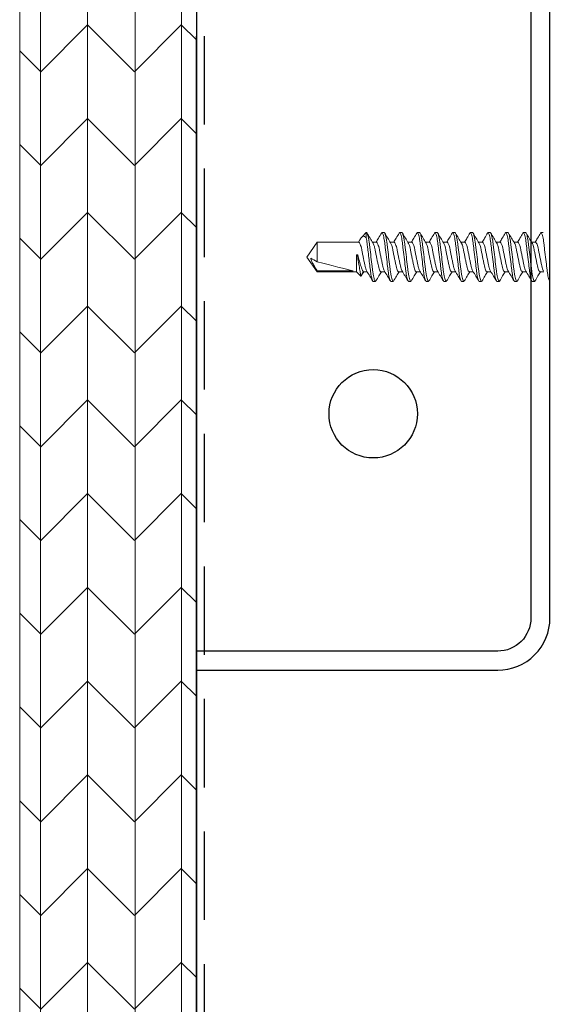
# Model space of a CAD drawing. Units: inches. Extents: x 2 to 27.5, y 2 to 35.
# Drawn here: x 9.7 to 11.2, y 14.9 to 17.7 of the extents above; entities that cross this region are included whole.
import ezdxf

# ---------------------------------------------------------------- set-up
doc = ezdxf.new("R2010")
doc.units = ezdxf.units.IN
doc.header["$MEASUREMENT"] = 0
doc.linetypes.add('DASHED', pattern=[0.375, 0.25, -0.125])
for name, color, linetype, lineweight in [('A-ACRY CHANNEL', 130, 'Continuous', 30), ('A-DIMM', 150, 'Continuous', 9), ('A-FRAMING', 220, 'Continuous', 9), ('A-HATCH', 252, 'Continuous', 9), ('A-SCREW', 251, 'Continuous', 0), ('A-SHEETING', 7, 'Continuous', 15), ('A-WALL', 7, 'Continuous', 25), ('A-WEATHER BARRIER', 220, 'DASHED', 25)]:
    doc.layers.add(name, color=color, linetype=linetype, lineweight=lineweight)

# ---------------------------------------------------------------- blocks, each defined once
blk = doc.blocks.new('A$C3584')
at = {"layer": 'A-SCREW', "color": 252, "lineweight": 0}
for p, q in [((0.6063, 0.2), (0.6047, 0.1983)), ((0.6063, 0.2), (0.6125, 0.2)), ((0.6563, 0.2), (0.6548, 0.1983)), ((0.6563, 0.2), (0.6625, 0.2)), ((0.7063, 0.2), (0.7047, 0.1983)), ((0.7063, 0.2), (0.7125, 0.2)), ((0.7563, 0.2), (0.7549, 0.1984)), ((0.7563, 0.2), (0.7625, 0.2)), ((0.8063, 0.2), (0.8048, 0.1983)), ((0.8063, 0.2), (0.8125, 0.2)), ((0.8563, 0.2), (0.8548, 0.1983)), ((0.8563, 0.2), (0.8625, 0.2)), ((0.9063, 0.2), (0.9047, 0.1983)), ((0.9063, 0.2), (0.9125, 0.2)), ((0.9563, 0.2), (0.9548, 0.1984)), ((0.9563, 0.2), (0.9625, 0.2)), ((1.0063, 0.2), (1.0049, 0.1984)), ((1.0063, 0.2), (1.0125, 0.2)), ((1.0563, 0.2), (1.0547, 0.1983)), ((1.0563, 0.2), (1.0625, 0.2)), ((0.5905, 0.1727), (0.5795, 0.1727)), ((0.6405, 0.1727), (0.6295, 0.1727)), ((0.6905, 0.1727), (0.6795, 0.1727)), ((0.7405, 0.1727), (0.7294, 0.1727)), ((0.7905, 0.1727), (0.7795, 0.1727)), ((0.8405, 0.1727), (0.8295, 0.1727)), ((0.8905, 0.1727), (0.8795, 0.1727)), ((0.9405, 0.1727), (0.9295, 0.1727)), ((0.9905, 0.1727), (0.9795, 0.1727)), ((1.0405, 0.1727), (1.0295, 0.1727)), ((1.0905, 0.1727), (1.0794, 0.1727)), ((1.0955, 0.1827), (1.0894, 0.1727)), ((1.0974, 0.1847), (1.0905, 0.1727)), ((1.1094, 0.1727), (1.0974, 0.1847)), ((1.2208, 0.1727), (1.1094, 0.1727)), ((1.1094, 0.1245), (1.1094, 0.1727)), ((1.1188, 0.1699), (1.2208, 0.1699)), ((1.25, 0.131), (1.2208, 0.1727)), ((1.2208, 0.1699), (1.2208, 0.1727)), ((1.2208, 0.0893), (1.2208, 0.1442)), ((1.1063, 0.1245), (1.1063, 0.1313)), ((1.1094, 0.1245), (1.1063, 0.1245)), ((1.2208, 0.0893), (1.25, 0.131)), ((0.6033, 0.0893), (0.6143, 0.0893)), ((0.6533, 0.0893), (0.6643, 0.0893)), ((0.7033, 0.0893), (0.7143, 0.0893)), ((0.7533, 0.0893), (0.7643, 0.0893)), ((0.8033, 0.0893), (0.8143, 0.0893)), ((0.8533, 0.0893), (0.8643, 0.0893)), ((0.9033, 0.0893), (0.9143, 0.0893)), ((0.9533, 0.0893), (0.9643, 0.0893)), ((1.0033, 0.0893), (1.0143, 0.0893)), ((1.0533, 0.0893), (1.0643, 0.0893)), ((1.1004, 0.0826), (1.1045, 0.0893)), ((1.1033, 0.0893), (1.2208, 0.0893)), ((0.5875, 0.062), (0.5813, 0.062)), ((0.589, 0.0637), (0.5875, 0.062)), ((0.6375, 0.062), (0.6313, 0.062)), ((0.639, 0.0637), (0.6375, 0.062)), ((0.6875, 0.062), (0.6813, 0.062)), ((0.689, 0.0637), (0.6875, 0.062)), ((0.7375, 0.062), (0.7313, 0.062)), ((0.7389, 0.0636), (0.7375, 0.062)), ((0.7875, 0.062), (0.7813, 0.062)), ((0.7889, 0.0636), (0.7875, 0.062)), ((0.8375, 0.062), (0.8313, 0.062)), ((0.8389, 0.0636), (0.8375, 0.062)), ((0.8875, 0.062), (0.8813, 0.062)), ((0.889, 0.0637), (0.8875, 0.062)), ((0.9375, 0.062), (0.9313, 0.062)), ((0.939, 0.0637), (0.9375, 0.062)), ((0.9875, 0.062), (0.9813, 0.062)), ((0.989, 0.0637), (0.9875, 0.062)), ((1.0375, 0.062), (1.0313, 0.062)), ((1.039, 0.0637), (1.0375, 0.062)), ((1.0821, 0.062), (1.0813, 0.062)), ((1.0821, 0.077), (1.0821, 0.062)), ((1.0821, 0.062), (1.0949, 0.0748))]:
    blk.add_line(p, q, dxfattribs=at)
blk.add_ellipse((1.2407, 0.131), major_axis=(0.143, -0.0411), ratio=0.048755, start_param=1.724549, end_param=2.605956, dxfattribs=at)
for points, knots in [([(0.5875, 0.062), (0.5866, 0.062), (0.5855, 0.0637), (0.5833, 0.0707), (0.5822, 0.076), (0.5806, 0.0857), (0.5801, 0.0892), (0.5792, 0.0965), (0.5787, 0.1002), (0.5772, 0.1125), (0.5761, 0.1218), (0.5739, 0.1402), (0.5728, 0.1495), (0.5713, 0.1618), (0.5708, 0.1655), (0.5699, 0.1728), (0.5694, 0.1763), (0.5678, 0.186), (0.5667, 0.1913), (0.5645, 0.1983), (0.5634, 0.2), (0.5625, 0.2)], [0, 0, 0, 0, 0.125, 0.125, 0.25, 0.25, 0.3125, 0.3125, 0.375, 0.375, 0.5, 0.5, 0.625, 0.625, 0.6875, 0.6875, 0.75, 0.75, 0.875, 0.875, 1, 1, 1, 1]), ([(0.6048, 0.1987), (0.602, 0.1939), (0.5969, 0.1853), (0.5917, 0.1766), (0.5893, 0.1727)], [0, 0, 0, 0, 0.5457301, 1, 1, 1, 1]), ([(0.6313, 0.062), (0.6303, 0.062), (0.6293, 0.0637), (0.6271, 0.0707), (0.6259, 0.076), (0.6244, 0.0857), (0.6239, 0.0892), (0.6229, 0.0965), (0.6225, 0.1002), (0.621, 0.1125), (0.6199, 0.1218), (0.6176, 0.1402), (0.6165, 0.1495), (0.615, 0.1618), (0.6146, 0.1655), (0.6136, 0.1728), (0.6131, 0.1763), (0.6116, 0.186), (0.6104, 0.1913), (0.6082, 0.1983), (0.6072, 0.2), (0.6063, 0.2)], [0, 0, 0, 0, 0.125, 0.125, 0.25, 0.25, 0.3125, 0.3125, 0.375, 0.375, 0.5, 0.5, 0.625, 0.625, 0.6875, 0.6875, 0.75, 0.75, 0.875, 0.875, 1, 1, 1, 1]), ([(0.6375, 0.062), (0.6366, 0.062), (0.6355, 0.0637), (0.6333, 0.0707), (0.6322, 0.076), (0.6306, 0.0857), (0.6301, 0.0892), (0.6292, 0.0965), (0.6287, 0.1002), (0.6272, 0.1125), (0.6261, 0.1218), (0.6239, 0.1402), (0.6228, 0.1495), (0.6213, 0.1618), (0.6208, 0.1655), (0.6199, 0.1728), (0.6194, 0.1763), (0.6178, 0.186), (0.6167, 0.1913), (0.6145, 0.1983), (0.6134, 0.2), (0.6125, 0.2)], [0, 0, 0, 0, 0.125, 0.125, 0.25, 0.25, 0.3125, 0.3125, 0.375, 0.375, 0.5, 0.5, 0.625, 0.625, 0.6875, 0.6875, 0.75, 0.75, 0.875, 0.875, 1, 1, 1, 1]), ([(0.6307, 0.1707), (0.6279, 0.1753), (0.6222, 0.1847), (0.6167, 0.194), (0.6139, 0.1988)], [0, 0, 0, 0, 0.497587, 1, 1, 1, 1]), ([(0.6548, 0.1988), (0.652, 0.194), (0.6469, 0.1853), (0.6417, 0.1767), (0.6393, 0.1727)], [0, 0, 0, 0, 0.541431, 1, 1, 1, 1]), ([(0.6813, 0.062), (0.6803, 0.062), (0.6793, 0.0637), (0.6771, 0.0707), (0.6759, 0.076), (0.6744, 0.0857), (0.6739, 0.0892), (0.6729, 0.0965), (0.6725, 0.1002), (0.671, 0.1125), (0.6699, 0.1218), (0.6676, 0.1402), (0.6665, 0.1495), (0.665, 0.1618), (0.6646, 0.1655), (0.6636, 0.1728), (0.6631, 0.1763), (0.6616, 0.186), (0.6604, 0.1913), (0.6582, 0.1983), (0.6572, 0.2), (0.6563, 0.2)], [0, 0, 0, 0, 0.125, 0.125, 0.25, 0.25, 0.3125, 0.3125, 0.375, 0.375, 0.5, 0.5, 0.625, 0.625, 0.6875, 0.6875, 0.75, 0.75, 0.875, 0.875, 1, 1, 1, 1]), ([(0.6875, 0.062), (0.6866, 0.062), (0.6855, 0.0637), (0.6833, 0.0707), (0.6822, 0.076), (0.6806, 0.0857), (0.6801, 0.0892), (0.6792, 0.0965), (0.6787, 0.1002), (0.6772, 0.1125), (0.6761, 0.1218), (0.6739, 0.1402), (0.6728, 0.1495), (0.6713, 0.1618), (0.6708, 0.1655), (0.6699, 0.1728), (0.6694, 0.1763), (0.6678, 0.186), (0.6667, 0.1913), (0.6645, 0.1983), (0.6634, 0.2), (0.6625, 0.2)], [0, 0, 0, 0, 0.125, 0.125, 0.25, 0.25, 0.3125, 0.3125, 0.375, 0.375, 0.5, 0.5, 0.625, 0.625, 0.6875, 0.6875, 0.75, 0.75, 0.875, 0.875, 1, 1, 1, 1]), ([(0.6808, 0.1705), (0.678, 0.1752), (0.6723, 0.1845), (0.6668, 0.194), (0.664, 0.1987)], [0, 0, 0, 0, 0.497148, 1, 1, 1, 1]), ([(0.7048, 0.1987), (0.702, 0.194), (0.6969, 0.1853), (0.6917, 0.1766), (0.6893, 0.1727)], [0, 0, 0, 0, 0.545349, 1, 1, 1, 1]), ([(0.7313, 0.062), (0.7303, 0.062), (0.7293, 0.0637), (0.7271, 0.0707), (0.7259, 0.076), (0.7244, 0.0857), (0.7239, 0.0892), (0.7229, 0.0965), (0.7225, 0.1002), (0.721, 0.1125), (0.7199, 0.1218), (0.7176, 0.1402), (0.7165, 0.1495), (0.715, 0.1618), (0.7146, 0.1655), (0.7136, 0.1728), (0.7131, 0.1763), (0.7116, 0.186), (0.7104, 0.1913), (0.7082, 0.1983), (0.7072, 0.2), (0.7063, 0.2)], [0, 0, 0, 0, 0.125, 0.125, 0.25, 0.25, 0.3125, 0.3125, 0.375, 0.375, 0.5, 0.5, 0.625, 0.625, 0.6875, 0.6875, 0.75, 0.75, 0.875, 0.875, 1, 1, 1, 1]), ([(0.7375, 0.062), (0.7366, 0.062), (0.7355, 0.0637), (0.7333, 0.0707), (0.7322, 0.076), (0.7306, 0.0857), (0.7301, 0.0892), (0.7292, 0.0965), (0.7287, 0.1002), (0.7272, 0.1125), (0.7261, 0.1218), (0.7239, 0.1402), (0.7228, 0.1495), (0.7213, 0.1618), (0.7208, 0.1655), (0.7199, 0.1728), (0.7194, 0.1763), (0.7178, 0.186), (0.7167, 0.1913), (0.7145, 0.1983), (0.7134, 0.2), (0.7125, 0.2)], [0, 0, 0, 0, 0.125, 0.125, 0.25, 0.25, 0.3125, 0.3125, 0.375, 0.375, 0.5, 0.5, 0.625, 0.625, 0.6875, 0.6875, 0.75, 0.75, 0.875, 0.875, 1, 1, 1, 1]), ([(0.7306, 0.1709), (0.7278, 0.1755), (0.7222, 0.1847), (0.7167, 0.194), (0.714, 0.1987)], [0, 0, 0, 0, 0.498226, 1, 1, 1, 1]), ([(0.7549, 0.1989), (0.7521, 0.1942), (0.747, 0.1855), (0.7417, 0.1767), (0.7393, 0.1727)], [0, 0, 0, 0, 0.541024, 1, 1, 1, 1]), ([(0.7813, 0.062), (0.7803, 0.062), (0.7793, 0.0637), (0.7771, 0.0707), (0.7759, 0.076), (0.7744, 0.0857), (0.7739, 0.0892), (0.7729, 0.0965), (0.7725, 0.1002), (0.771, 0.1125), (0.7699, 0.1218), (0.7676, 0.1402), (0.7665, 0.1495), (0.765, 0.1618), (0.7646, 0.1655), (0.7636, 0.1728), (0.7631, 0.1763), (0.7616, 0.186), (0.7604, 0.1913), (0.7582, 0.1983), (0.7572, 0.2), (0.7563, 0.2)], [0, 0, 0, 0, 0.125, 0.125, 0.25, 0.25, 0.3125, 0.3125, 0.375, 0.375, 0.5, 0.5, 0.625, 0.625, 0.6875, 0.6875, 0.75, 0.75, 0.875, 0.875, 1, 1, 1, 1]), ([(0.7875, 0.062), (0.7866, 0.062), (0.7855, 0.0637), (0.7833, 0.0707), (0.7822, 0.076), (0.7806, 0.0857), (0.7801, 0.0892), (0.7792, 0.0965), (0.7787, 0.1002), (0.7772, 0.1125), (0.7761, 0.1218), (0.7739, 0.1402), (0.7728, 0.1495), (0.7713, 0.1618), (0.7708, 0.1655), (0.7699, 0.1728), (0.7694, 0.1763), (0.7678, 0.186), (0.7667, 0.1913), (0.7645, 0.1983), (0.7634, 0.2), (0.7625, 0.2)], [0, 0, 0, 0, 0.125, 0.125, 0.25, 0.25, 0.3125, 0.3125, 0.375, 0.375, 0.5, 0.5, 0.625, 0.625, 0.6875, 0.6875, 0.75, 0.75, 0.875, 0.875, 1, 1, 1, 1]), ([(0.7806, 0.1708), (0.7778, 0.1755), (0.7721, 0.1848), (0.7666, 0.1942), (0.7638, 0.1989)], [0, 0, 0, 0, 0.497485, 1, 1, 1, 1]), ([(0.8048, 0.1987), (0.802, 0.194), (0.7969, 0.1853), (0.7917, 0.1767), (0.7893, 0.1727)], [0, 0, 0, 0, 0.537522, 1, 1, 1, 1]), ([(0.8313, 0.062), (0.8303, 0.062), (0.8293, 0.0637), (0.8271, 0.0707), (0.8259, 0.076), (0.8244, 0.0857), (0.8239, 0.0892), (0.8229, 0.0965), (0.8225, 0.1002), (0.821, 0.1125), (0.8199, 0.1218), (0.8176, 0.1402), (0.8165, 0.1495), (0.815, 0.1618), (0.8146, 0.1655), (0.8136, 0.1728), (0.8131, 0.1763), (0.8116, 0.186), (0.8104, 0.1913), (0.8082, 0.1983), (0.8072, 0.2), (0.8063, 0.2)], [0, 0, 0, 0, 0.125, 0.125, 0.25, 0.25, 0.3125, 0.3125, 0.375, 0.375, 0.5, 0.5, 0.625, 0.625, 0.6875, 0.6875, 0.75, 0.75, 0.875, 0.875, 1, 1, 1, 1]), ([(0.8375, 0.062), (0.8366, 0.062), (0.8355, 0.0637), (0.8333, 0.0707), (0.8322, 0.076), (0.8306, 0.0857), (0.8301, 0.0892), (0.8292, 0.0965), (0.8287, 0.1002), (0.8272, 0.1125), (0.8261, 0.1218), (0.8239, 0.1402), (0.8228, 0.1495), (0.8213, 0.1618), (0.8208, 0.1655), (0.8199, 0.1728), (0.8194, 0.1763), (0.8178, 0.186), (0.8167, 0.1913), (0.8145, 0.1983), (0.8134, 0.2), (0.8125, 0.2)], [0, 0, 0, 0, 0.125, 0.125, 0.25, 0.25, 0.3125, 0.3125, 0.375, 0.375, 0.5, 0.5, 0.625, 0.625, 0.6875, 0.6875, 0.75, 0.75, 0.875, 0.875, 1, 1, 1, 1]), ([(0.8307, 0.1706), (0.8279, 0.1753), (0.8222, 0.1847), (0.8166, 0.1942), (0.8138, 0.1989)], [0, 0, 0, 0, 0.49682, 1, 1, 1, 1]), ([(0.8548, 0.1987), (0.852, 0.194), (0.8469, 0.1853), (0.8417, 0.1767), (0.8393, 0.1727)], [0, 0, 0, 0, 0.545036, 1, 1, 1, 1]), ([(0.8813, 0.062), (0.8803, 0.062), (0.8793, 0.0637), (0.8771, 0.0707), (0.8759, 0.076), (0.8744, 0.0857), (0.8739, 0.0892), (0.8729, 0.0965), (0.8725, 0.1002), (0.871, 0.1125), (0.8699, 0.1218), (0.8676, 0.1402), (0.8665, 0.1495), (0.865, 0.1618), (0.8646, 0.1655), (0.8636, 0.1728), (0.8631, 0.1763), (0.8616, 0.186), (0.8604, 0.1913), (0.8582, 0.1983), (0.8572, 0.2), (0.8563, 0.2)], [0, 0, 0, 0, 0.125, 0.125, 0.25, 0.25, 0.3125, 0.3125, 0.375, 0.375, 0.5, 0.5, 0.625, 0.625, 0.6875, 0.6875, 0.75, 0.75, 0.875, 0.875, 1, 1, 1, 1]), ([(0.8875, 0.062), (0.8866, 0.062), (0.8855, 0.0637), (0.8833, 0.0707), (0.8822, 0.076), (0.8806, 0.0857), (0.8801, 0.0892), (0.8792, 0.0965), (0.8787, 0.1002), (0.8772, 0.1125), (0.8761, 0.1218), (0.8739, 0.1402), (0.8728, 0.1495), (0.8713, 0.1618), (0.8708, 0.1655), (0.8699, 0.1728), (0.8694, 0.1763), (0.8678, 0.186), (0.8667, 0.1913), (0.8645, 0.1983), (0.8634, 0.2), (0.8625, 0.2)], [0, 0, 0, 0, 0.125, 0.125, 0.25, 0.25, 0.3125, 0.3125, 0.375, 0.375, 0.5, 0.5, 0.625, 0.625, 0.6875, 0.6875, 0.75, 0.75, 0.875, 0.875, 1, 1, 1, 1]), ([(0.8808, 0.1705), (0.878, 0.1752), (0.8723, 0.1845), (0.8668, 0.1939), (0.864, 0.1987)], [0, 0, 0, 0, 0.4973204, 1, 1, 1, 1]), ([(0.9048, 0.1987), (0.902, 0.194), (0.8969, 0.1853), (0.8917, 0.1767), (0.8893, 0.1727)], [0, 0, 0, 0, 0.542989, 1, 1, 1, 1]), ([(0.9313, 0.062), (0.9303, 0.062), (0.9293, 0.0637), (0.9271, 0.0707), (0.9259, 0.076), (0.9244, 0.0857), (0.9239, 0.0892), (0.9229, 0.0965), (0.9225, 0.1002), (0.921, 0.1125), (0.9199, 0.1218), (0.9176, 0.1402), (0.9165, 0.1495), (0.915, 0.1618), (0.9146, 0.1655), (0.9136, 0.1728), (0.9131, 0.1763), (0.9116, 0.186), (0.9104, 0.1913), (0.9082, 0.1983), (0.9072, 0.2), (0.9063, 0.2)], [0, 0, 0, 0, 0.125, 0.125, 0.25, 0.25, 0.3125, 0.3125, 0.375, 0.375, 0.5, 0.5, 0.625, 0.625, 0.6875, 0.6875, 0.75, 0.75, 0.875, 0.875, 1, 1, 1, 1]), ([(0.9375, 0.062), (0.9366, 0.062), (0.9355, 0.0637), (0.9333, 0.0707), (0.9322, 0.076), (0.9306, 0.0857), (0.9301, 0.0892), (0.9292, 0.0965), (0.9287, 0.1002), (0.9272, 0.1125), (0.9261, 0.1218), (0.9239, 0.1402), (0.9228, 0.1495), (0.9213, 0.1618), (0.9208, 0.1655), (0.9199, 0.1728), (0.9194, 0.1763), (0.9178, 0.186), (0.9167, 0.1913), (0.9145, 0.1983), (0.9134, 0.2), (0.9125, 0.2)], [0, 0, 0, 0, 0.125, 0.125, 0.25, 0.25, 0.3125, 0.3125, 0.375, 0.375, 0.5, 0.5, 0.625, 0.625, 0.6875, 0.6875, 0.75, 0.75, 0.875, 0.875, 1, 1, 1, 1]), ([(0.9307, 0.1707), (0.9279, 0.1753), (0.9223, 0.1846), (0.9167, 0.194), (0.914, 0.1987)], [0, 0, 0, 0, 0.4976099, 1, 1, 1, 1]), ([(0.9549, 0.1989), (0.9521, 0.1941), (0.9469, 0.1854), (0.9417, 0.1767), (0.9393, 0.1727)], [0, 0, 0, 0, 0.54539, 1, 1, 1, 1]), ([(0.9813, 0.062), (0.9803, 0.062), (0.9793, 0.0637), (0.9771, 0.0707), (0.9759, 0.076), (0.9744, 0.0857), (0.9739, 0.0892), (0.9729, 0.0965), (0.9725, 0.1002), (0.971, 0.1125), (0.9699, 0.1218), (0.9676, 0.1402), (0.9665, 0.1495), (0.965, 0.1618), (0.9646, 0.1655), (0.9636, 0.1728), (0.9631, 0.1763), (0.9616, 0.186), (0.9604, 0.1913), (0.9582, 0.1983), (0.9572, 0.2), (0.9563, 0.2)], [0, 0, 0, 0, 0.125, 0.125, 0.25, 0.25, 0.3125, 0.3125, 0.375, 0.375, 0.5, 0.5, 0.625, 0.625, 0.6875, 0.6875, 0.75, 0.75, 0.875, 0.875, 1, 1, 1, 1]), ([(0.9875, 0.062), (0.9866, 0.062), (0.9855, 0.0637), (0.9833, 0.0707), (0.9822, 0.076), (0.9806, 0.0857), (0.9801, 0.0892), (0.9792, 0.0965), (0.9787, 0.1002), (0.9772, 0.1125), (0.9761, 0.1218), (0.9739, 0.1402), (0.9728, 0.1495), (0.9713, 0.1618), (0.9708, 0.1655), (0.9699, 0.1728), (0.9694, 0.1763), (0.9678, 0.186), (0.9667, 0.1913), (0.9645, 0.1983), (0.9634, 0.2), (0.9625, 0.2)], [0, 0, 0, 0, 0.125, 0.125, 0.25, 0.25, 0.3125, 0.3125, 0.375, 0.375, 0.5, 0.5, 0.625, 0.625, 0.6875, 0.6875, 0.75, 0.75, 0.875, 0.875, 1, 1, 1, 1]), ([(0.9808, 0.1705), (0.978, 0.1752), (0.9723, 0.1846), (0.9667, 0.194), (0.964, 0.1987)], [0, 0, 0, 0, 0.4971517, 1, 1, 1, 1]), ([(1.0049, 0.1989), (1.0021, 0.1942), (0.997, 0.1854), (0.9917, 0.1767), (0.9893, 0.1727)], [0, 0, 0, 0, 0.538543, 1, 1, 1, 1]), ([(1.0313, 0.062), (1.0303, 0.062), (1.0293, 0.0637), (1.0271, 0.0707), (1.0259, 0.076), (1.0244, 0.0857), (1.0239, 0.0892), (1.0229, 0.0965), (1.0225, 0.1002), (1.021, 0.1125), (1.0199, 0.1218), (1.0176, 0.1402), (1.0165, 0.1495), (1.015, 0.1618), (1.0146, 0.1655), (1.0136, 0.1728), (1.0131, 0.1763), (1.0116, 0.186), (1.0104, 0.1913), (1.0082, 0.1983), (1.0072, 0.2), (1.0063, 0.2)], [0, 0, 0, 0, 0.125, 0.125, 0.25, 0.25, 0.3125, 0.3125, 0.375, 0.375, 0.5, 0.5, 0.625, 0.625, 0.6875, 0.6875, 0.75, 0.75, 0.875, 0.875, 1, 1, 1, 1]), ([(1.0375, 0.062), (1.0366, 0.062), (1.0355, 0.0637), (1.0333, 0.0707), (1.0322, 0.076), (1.0306, 0.0857), (1.0301, 0.0892), (1.0292, 0.0965), (1.0287, 0.1002), (1.0272, 0.1125), (1.0261, 0.1218), (1.0239, 0.1402), (1.0228, 0.1495), (1.0213, 0.1618), (1.0208, 0.1655), (1.0199, 0.1728), (1.0194, 0.1763), (1.0178, 0.186), (1.0167, 0.1913), (1.0145, 0.1983), (1.0134, 0.2), (1.0125, 0.2)], [0, 0, 0, 0, 0.125, 0.125, 0.25, 0.25, 0.3125, 0.3125, 0.375, 0.375, 0.5, 0.5, 0.625, 0.625, 0.6875, 0.6875, 0.75, 0.75, 0.875, 0.875, 1, 1, 1, 1]), ([(1.0306, 0.1708), (1.0278, 0.1754), (1.0222, 0.1847), (1.0167, 0.194), (1.014, 0.1987)], [0, 0, 0, 0, 0.498181, 1, 1, 1, 1]), ([(1.0548, 0.1987), (1.052, 0.1939), (1.0469, 0.1853), (1.0417, 0.1766), (1.0393, 0.1727)], [0, 0, 0, 0, 0.545382, 1, 1, 1, 1]), ([(1.0813, 0.062), (1.0803, 0.062), (1.0793, 0.0637), (1.0771, 0.0707), (1.0759, 0.076), (1.0744, 0.0857), (1.0739, 0.0892), (1.0729, 0.0965), (1.0725, 0.1002), (1.071, 0.1125), (1.0699, 0.1218), (1.0676, 0.1402), (1.0665, 0.1495), (1.065, 0.1618), (1.0646, 0.1655), (1.0636, 0.1728), (1.0631, 0.1763), (1.0616, 0.186), (1.0604, 0.1913), (1.0582, 0.1983), (1.0572, 0.2), (1.0563, 0.2)], [0, 0, 0, 0, 0.125, 0.125, 0.25, 0.25, 0.3125, 0.3125, 0.375, 0.375, 0.5, 0.5, 0.625, 0.625, 0.6875, 0.6875, 0.75, 0.75, 0.875, 0.875, 1, 1, 1, 1]), ([(1.0821, 0.077), (1.0812, 0.0815), (1.0804, 0.0869), (1.0793, 0.0955), (1.0789, 0.0984), (1.0782, 0.1047), (1.0778, 0.108), (1.0765, 0.1182), (1.0757, 0.1256), (1.0739, 0.1401), (1.073, 0.1473), (1.0714, 0.1606), (1.0707, 0.1666), (1.0692, 0.1778), (1.0683, 0.1829), (1.0666, 0.1914), (1.0657, 0.1947), (1.064, 0.199), (1.0632, 0.2), (1.0625, 0.2)], [0, 0, 0, 0, 0.125, 0.125, 0.1875, 0.1875, 0.25, 0.25, 0.375, 0.375, 0.5, 0.5, 0.625, 0.625, 0.75, 0.75, 0.875, 0.875, 1, 1, 1, 1]), ([(1.0806, 0.1709), (1.0778, 0.1755), (1.0721, 0.1848), (1.0666, 0.1942), (1.0638, 0.1989)], [0, 0, 0, 0, 0.4976258, 1, 1, 1, 1]), ([(0.5807, 0.1704), (0.5813, 0.1694), (0.5826, 0.1672), (0.5846, 0.1607), (0.5866, 0.1521), (0.5885, 0.142), (0.5907, 0.131), (0.593, 0.12), (0.5949, 0.1099), (0.5969, 0.1012), (0.5991, 0.0945), (0.6013, 0.0901), (0.6026, 0.0895), (0.6033, 0.0893)], [0, 0, 0, 0, 0.0728613, 0.1672985, 0.2582891, 0.3492797, 0.4437168, 0.538154, 0.6291445, 0.7201351, 0.8145723, 0.9090094, 1, 1, 1, 1]), ([(0.613, 0.0916), (0.6125, 0.0926), (0.6112, 0.0948), (0.6091, 0.1012), (0.6072, 0.1099), (0.6052, 0.12), (0.603, 0.131), (0.6008, 0.142), (0.5988, 0.1521), (0.5969, 0.1608), (0.5947, 0.1675), (0.5925, 0.1719), (0.5911, 0.1725), (0.5905, 0.1727)], [0, 0, 0, 0, 0.073001, 0.167424, 0.258401, 0.349377, 0.4438, 0.538223, 0.6292, 0.720177, 0.8146, 0.909023, 1, 1, 1, 1]), ([(0.6306, 0.1706), (0.6312, 0.1696), (0.6325, 0.1673), (0.6346, 0.1608), (0.6366, 0.1521), (0.6385, 0.142), (0.6407, 0.131), (0.643, 0.12), (0.6449, 0.1099), (0.6469, 0.1012), (0.6491, 0.0945), (0.6513, 0.0901), (0.6526, 0.0895), (0.6533, 0.0893)], [0, 0, 0, 0, 0.076665, 0.170715, 0.261332, 0.351949, 0.445999, 0.540049, 0.630666, 0.721283, 0.815333, 0.909383, 1, 1, 1, 1]), ([(0.6631, 0.0916), (0.6625, 0.0925), (0.6612, 0.0947), (0.6591, 0.1012), (0.6572, 0.1099), (0.6552, 0.12), (0.653, 0.131), (0.6508, 0.142), (0.6488, 0.1521), (0.6469, 0.1608), (0.6447, 0.1675), (0.6425, 0.1719), (0.6411, 0.1725), (0.6405, 0.1727)], [0, 0, 0, 0, 0.074173, 0.168477, 0.259338, 0.3502, 0.444504, 0.538807, 0.629669, 0.720531, 0.814835, 0.909138, 1, 1, 1, 1]), ([(0.6807, 0.1703), (0.6813, 0.1694), (0.6826, 0.1672), (0.6846, 0.1607), (0.6866, 0.1521), (0.6885, 0.142), (0.6907, 0.131), (0.693, 0.12), (0.6949, 0.1099), (0.6969, 0.1012), (0.6991, 0.0945), (0.7013, 0.0901), (0.7026, 0.0895), (0.7033, 0.0893)], [0, 0, 0, 0, 0.071865, 0.166403, 0.257492, 0.34858, 0.443119, 0.537657, 0.628746, 0.719834, 0.814373, 0.908912, 1, 1, 1, 1]), ([(0.713, 0.0916), (0.7125, 0.0926), (0.7112, 0.0948), (0.7091, 0.1012), (0.7072, 0.1099), (0.7052, 0.12), (0.703, 0.131), (0.7008, 0.142), (0.6988, 0.1521), (0.6969, 0.1608), (0.6947, 0.1675), (0.6925, 0.1719), (0.6911, 0.1725), (0.6905, 0.1727)], [0, 0, 0, 0, 0.073033, 0.167453, 0.258426, 0.3494, 0.44382, 0.538239, 0.629213, 0.720187, 0.814607, 0.909026, 1, 1, 1, 1]), ([(0.7305, 0.1708), (0.7312, 0.1697), (0.7325, 0.1674), (0.7346, 0.1608), (0.7366, 0.1521), (0.7385, 0.142), (0.7407, 0.131), (0.743, 0.12), (0.7449, 0.1099), (0.7469, 0.1012), (0.7491, 0.0945), (0.7513, 0.0901), (0.7526, 0.0895), (0.7533, 0.0893)], [0, 0, 0, 0, 0.080753, 0.174386, 0.264603, 0.354819, 0.448452, 0.542085, 0.632301, 0.722517, 0.816151, 0.909784, 1, 1, 1, 1]), ([(0.7632, 0.0912), (0.7626, 0.0923), (0.7612, 0.0946), (0.7591, 0.1012), (0.7572, 0.1099), (0.7552, 0.12), (0.753, 0.131), (0.7508, 0.142), (0.7488, 0.1521), (0.7469, 0.1608), (0.7447, 0.1675), (0.7425, 0.1719), (0.7411, 0.1725), (0.7405, 0.1727)], [0, 0, 0, 0, 0.080631, 0.174277, 0.264505, 0.354733, 0.448379, 0.542025, 0.632253, 0.722481, 0.816126, 0.909772, 1, 1, 1, 1]), ([(0.7805, 0.1707), (0.7812, 0.1697), (0.7825, 0.1674), (0.7846, 0.1608), (0.7866, 0.1521), (0.7885, 0.142), (0.7907, 0.131), (0.793, 0.12), (0.7949, 0.1099), (0.7969, 0.1012), (0.7991, 0.0945), (0.8013, 0.0901), (0.8026, 0.0895), (0.8033, 0.0893)], [0, 0, 0, 0, 0.080306, 0.1739848, 0.2642448, 0.3545048, 0.4481836, 0.5418624, 0.6321224, 0.7223824, 0.8160612, 0.9097401, 1, 1, 1, 1]), ([(0.813, 0.0917), (0.8124, 0.0926), (0.8112, 0.0948), (0.8091, 0.1012), (0.8072, 0.1099), (0.8052, 0.12), (0.803, 0.131), (0.8008, 0.142), (0.7988, 0.1521), (0.7969, 0.1608), (0.7947, 0.1675), (0.7925, 0.1719), (0.7911, 0.1725), (0.7905, 0.1727)], [0, 0, 0, 0, 0.071725, 0.166278, 0.25738, 0.348482, 0.443035, 0.537588, 0.62869, 0.719792, 0.814345, 0.908898, 1, 1, 1, 1]), ([(0.8307, 0.1705), (0.8313, 0.1695), (0.8326, 0.1673), (0.8346, 0.1608), (0.8366, 0.1521), (0.8385, 0.142), (0.8407, 0.131), (0.843, 0.12), (0.8449, 0.1099), (0.8469, 0.1012), (0.8491, 0.0945), (0.8513, 0.0901), (0.8526, 0.0895), (0.8533, 0.0893)], [0, 0, 0, 0, 0.074308, 0.168598, 0.259446, 0.350295, 0.444585, 0.538874, 0.629723, 0.720572, 0.814862, 0.909151, 1, 1, 1, 1]), ([(0.8631, 0.0914), (0.8625, 0.0925), (0.8612, 0.0947), (0.8591, 0.1012), (0.8572, 0.1099), (0.8552, 0.12), (0.853, 0.131), (0.8508, 0.142), (0.8488, 0.1521), (0.8469, 0.1608), (0.8447, 0.1675), (0.8425, 0.1719), (0.8411, 0.1725), (0.8405, 0.1727)], [0, 0, 0, 0, 0.076396, 0.170473, 0.261116, 0.35176, 0.445837, 0.539914, 0.630558, 0.721202, 0.815279, 0.909356, 1, 1, 1, 1]), ([(0.8807, 0.1704), (0.8813, 0.1694), (0.8826, 0.1672), (0.8846, 0.1607), (0.8866, 0.1521), (0.8885, 0.142), (0.8907, 0.131), (0.893, 0.12), (0.8949, 0.1099), (0.8969, 0.1012), (0.8991, 0.0945), (0.9013, 0.0901), (0.9026, 0.0895), (0.9033, 0.0893)], [0, 0, 0, 0, 0.0723484, 0.1668378, 0.2578788, 0.3489197, 0.4434091, 0.5378984, 0.6289394, 0.7199803, 0.8144697, 0.9089591, 1, 1, 1, 1]), ([(0.913, 0.0916), (0.9125, 0.0926), (0.9112, 0.0948), (0.9091, 0.1012), (0.9072, 0.1099), (0.9052, 0.12), (0.903, 0.131), (0.9008, 0.142), (0.8988, 0.1521), (0.8969, 0.1608), (0.8947, 0.1675), (0.8925, 0.1719), (0.8911, 0.1725), (0.8905, 0.1727)], [0, 0, 0, 0, 0.0722894, 0.1667848, 0.2578315, 0.3488782, 0.4433736, 0.537869, 0.6289158, 0.7199625, 0.8144579, 0.9089533, 1, 1, 1, 1]), ([(0.9306, 0.1706), (0.9312, 0.1695), (0.9325, 0.1673), (0.9346, 0.1608), (0.9366, 0.1521), (0.9385, 0.142), (0.9407, 0.131), (0.943, 0.12), (0.9449, 0.1099), (0.9469, 0.1012), (0.9491, 0.0945), (0.9513, 0.0901), (0.9526, 0.0895), (0.9533, 0.0893)], [0, 0, 0, 0, 0.0763618, 0.1704424, 0.2610895, 0.3517365, 0.4458171, 0.5398977, 0.6305447, 0.7211918, 0.8152724, 0.9093529, 1, 1, 1, 1]), ([(0.9631, 0.0914), (0.9625, 0.0924), (0.9612, 0.0947), (0.9591, 0.1012), (0.9572, 0.1099), (0.9552, 0.12), (0.953, 0.131), (0.9508, 0.142), (0.9488, 0.1521), (0.9469, 0.1608), (0.9447, 0.1675), (0.9425, 0.1719), (0.9411, 0.1725), (0.9405, 0.1727)], [0, 0, 0, 0, 0.076669, 0.170718, 0.261335, 0.351952, 0.446001, 0.540051, 0.630668, 0.721284, 0.815334, 0.909383, 1, 1, 1, 1]), ([(0.9807, 0.1704), (0.9813, 0.1694), (0.9826, 0.1672), (0.9846, 0.1607), (0.9866, 0.1521), (0.9885, 0.142), (0.9907, 0.131), (0.993, 0.12), (0.9949, 0.1099), (0.9969, 0.1012), (0.9991, 0.0945), (1.0013, 0.0901), (1.0026, 0.0895), (1.0033, 0.0893)], [0, 0, 0, 0, 0.072412, 0.166895, 0.25793, 0.348964, 0.443447, 0.53793, 0.628965, 0.72, 0.814482, 0.908965, 1, 1, 1, 1]), ([(1.0132, 0.0912), (1.0126, 0.0923), (1.0112, 0.0946), (1.0091, 0.1012), (1.0072, 0.1099), (1.0052, 0.12), (1.003, 0.131), (1.0008, 0.142), (0.9988, 0.1521), (0.9969, 0.1608), (0.9947, 0.1675), (0.9925, 0.1719), (0.9911, 0.1725), (0.9905, 0.1727)], [0, 0, 0, 0, 0.081206, 0.174793, 0.264965, 0.355137, 0.448724, 0.542311, 0.632482, 0.722654, 0.816241, 0.909828, 1, 1, 1, 1]), ([(1.0305, 0.1707), (1.0312, 0.1697), (1.0325, 0.1674), (1.0346, 0.1608), (1.0366, 0.1521), (1.0385, 0.142), (1.0407, 0.131), (1.043, 0.12), (1.0449, 0.1099), (1.0469, 0.1012), (1.0491, 0.0945), (1.0513, 0.0901), (1.0526, 0.0895), (1.0533, 0.0893)], [0, 0, 0, 0, 0.0800621, 0.1737658, 0.2640497, 0.3543336, 0.4480373, 0.5417409, 0.6320248, 0.7223088, 0.8160124, 0.9097161, 1, 1, 1, 1]), ([(1.063, 0.0917), (1.0625, 0.0926), (1.0612, 0.0948), (1.0591, 0.1012), (1.0572, 0.1099), (1.0552, 0.12), (1.053, 0.131), (1.0508, 0.142), (1.0488, 0.1521), (1.0469, 0.1608), (1.0447, 0.1675), (1.0425, 0.1719), (1.0411, 0.1725), (1.0405, 0.1727)], [0, 0, 0, 0, 0.0720367, 0.1665578, 0.2576294, 0.3487009, 0.443222, 0.5377431, 0.6288147, 0.7198862, 0.8144073, 0.9089285, 1, 1, 1, 1]), ([(1.0805, 0.1708), (1.0812, 0.1697), (1.0825, 0.1674), (1.0846, 0.1608), (1.0866, 0.1521), (1.0885, 0.142), (1.0907, 0.131), (1.093, 0.12), (1.0949, 0.1099), (1.0969, 0.1012), (1.0991, 0.0945), (1.1013, 0.0901), (1.1026, 0.0895), (1.1033, 0.0893)], [0, 0, 0, 0, 0.080905, 0.174523, 0.264724, 0.354925, 0.448543, 0.542161, 0.632362, 0.722563, 0.816181, 0.909799, 1, 1, 1, 1]), ([(1.1063, 0.1245), (1.1048, 0.1305), (1.1033, 0.1366), (1.1001, 0.148), (1.0984, 0.1534), (1.0952, 0.1624), (1.0936, 0.1662), (1.0913, 0.1713), (1.0905, 0.1727), (1.0905, 0.1727)], [0, 0, 0, 0, 0.25, 0.25, 0.5, 0.5, 0.75, 0.75, 1, 1, 1, 1]), ([(1.0956, 0.1827), (1.0958, 0.1831), (1.0964, 0.1851), (1.097, 0.1849), (1.0974, 0.1847)], [0, 0, 0, 0, 0.225119, 1, 1, 1, 1]), ([(1.0974, 0.1847), (1.0974, 0.1847), (1.0977, 0.1831), (1.0984, 0.1789), (1.0988, 0.1771), (1.0995, 0.173), (1.0999, 0.1707), (1.102, 0.158), (1.1042, 0.1443), (1.1063, 0.1313)], [0, 0, 0, 0, 0.25, 0.25, 0.375, 0.375, 0.5, 0.5, 1, 1, 1, 1]), ([(1.2393, 0.1342), (1.2388, 0.1376), (1.2376, 0.1407), (1.2348, 0.1469), (1.2332, 0.1499), (1.2281, 0.1586), (1.2245, 0.1643), (1.2208, 0.1699)], [0, 0, 0, 0, 0.25, 0.25, 0.5, 0.5, 1, 1, 1, 1]), ([(0.589, 0.0633), (0.5917, 0.068), (0.5969, 0.0767), (0.6021, 0.0853), (0.6045, 0.0893)], [0, 0, 0, 0, 0.542853, 1, 1, 1, 1]), ([(0.613, 0.0914), (0.6158, 0.0868), (0.6215, 0.0774), (0.627, 0.068), (0.6298, 0.0633)], [0, 0, 0, 0, 0.497169, 1, 1, 1, 1]), ([(0.6389, 0.0632), (0.6417, 0.068), (0.6468, 0.0767), (0.6521, 0.0853), (0.6545, 0.0893)], [0, 0, 0, 0, 0.543499, 1, 1, 1, 1]), ([(0.663, 0.0914), (0.6658, 0.0867), (0.6715, 0.0774), (0.677, 0.068), (0.6798, 0.0633)], [0, 0, 0, 0, 0.497468, 1, 1, 1, 1]), ([(0.689, 0.0633), (0.6918, 0.0681), (0.6969, 0.0767), (0.7021, 0.0854), (0.7045, 0.0893)], [0, 0, 0, 0, 0.545578, 1, 1, 1, 1]), ([(0.713, 0.0914), (0.7158, 0.0868), (0.7215, 0.0773), (0.7271, 0.0679), (0.7299, 0.0631)], [0, 0, 0, 0, 0.496771, 1, 1, 1, 1]), ([(0.7389, 0.0632), (0.7417, 0.0679), (0.7468, 0.0766), (0.752, 0.0853), (0.7544, 0.0893)], [0, 0, 0, 0, 0.537337, 1, 1, 1, 1]), ([(0.7632, 0.0911), (0.766, 0.0865), (0.7716, 0.0772), (0.7771, 0.0678), (0.7799, 0.0631)], [0, 0, 0, 0, 0.497613, 1, 1, 1, 1]), ([(0.7888, 0.0631), (0.7916, 0.0678), (0.7968, 0.0765), (0.802, 0.0853), (0.8045, 0.0893)], [0, 0, 0, 0, 0.540823, 1, 1, 1, 1]), ([(0.813, 0.0915), (0.8158, 0.0868), (0.8214, 0.0775), (0.827, 0.0681), (0.8298, 0.0633)], [0, 0, 0, 0, 0.497244, 1, 1, 1, 1]), ([(0.8389, 0.0632), (0.8417, 0.0679), (0.8468, 0.0766), (0.8521, 0.0853), (0.8545, 0.0893)], [0, 0, 0, 0, 0.545914, 1, 1, 1, 1]), ([(0.8631, 0.0913), (0.8659, 0.0867), (0.8715, 0.0773), (0.877, 0.0679), (0.8798, 0.0632)], [0, 0, 0, 0, 0.4975056, 1, 1, 1, 1]), ([(0.889, 0.0633), (0.8918, 0.068), (0.8969, 0.0767), (0.9021, 0.0853), (0.9045, 0.0893)], [0, 0, 0, 0, 0.5435033, 1, 1, 1, 1]), ([(0.913, 0.0915), (0.9158, 0.0868), (0.9214, 0.0775), (0.927, 0.0681), (0.9298, 0.0633)], [0, 0, 0, 0, 0.497318, 1, 1, 1, 1]), ([(0.9389, 0.0632), (0.9417, 0.0679), (0.9468, 0.0767), (0.9521, 0.0853), (0.9545, 0.0893)], [0, 0, 0, 0, 0.542332, 1, 1, 1, 1]), ([(0.9631, 0.0913), (0.9659, 0.0866), (0.9716, 0.0772), (0.9771, 0.0678), (0.9799, 0.0631)], [0, 0, 0, 0, 0.4970253, 1, 1, 1, 1]), ([(0.989, 0.0633), (0.9918, 0.0681), (0.9969, 0.0767), (1.0021, 0.0854), (1.0045, 0.0893)], [0, 0, 0, 0, 0.545758, 1, 1, 1, 1]), ([(1.0132, 0.0911), (1.016, 0.0865), (1.0216, 0.0773), (1.0271, 0.0679), (1.0298, 0.0632)], [0, 0, 0, 0, 0.498054, 1, 1, 1, 1]), ([(1.0389, 0.0632), (1.0417, 0.0679), (1.0468, 0.0766), (1.052, 0.0853), (1.0544, 0.0893)], [0, 0, 0, 0, 0.537268, 1, 1, 1, 1]), ([(1.063, 0.0915), (1.0658, 0.0868), (1.0714, 0.0774), (1.077, 0.068), (1.0798, 0.0633)], [0, 0, 0, 0, 0.497144, 1, 1, 1, 1]), ([(1.1004, 0.0826), (1.1003, 0.0825), (1.0993, 0.0806), (1.0975, 0.0779), (1.095, 0.0747), (1.0926, 0.0728), (1.0899, 0.0719), (1.0863, 0.0723), (1.0838, 0.0752), (1.0821, 0.077)], [0, 0, 0, 0, 0.0052045, 0.1395077, 0.2710151, 0.4056137, 0.5566838, 0.7108079, 1, 1, 1, 1])]:
    blk.add_open_spline(points, degree=3, knots=knots, dxfattribs=at)
for points in [[(1.2208, 0.1442), (1.227, 0.1409), (1.2331, 0.1375), (1.2393, 0.1342)], [(1.1063, 0.1313), (1.1073, 0.1289), (1.1083, 0.1267), (1.1094, 0.1245)]]:
    blk.add_open_spline(points, degree=3, dxfattribs=at)

msp = doc.modelspace()

# ---------------------------------------------------------------- hatches: boundary and pattern name
at = {"layer": 'A-HATCH', "ltscale": 2}
h = msp.add_hatch(dxfattribs=at)
h.set_pattern_fill('ZIGZAG', color=256, scale=1.5, angle=135, style=0)
h.set_pattern_definition([(135, (-89.106, 49.38787), (-0.26516504, 2e-17), [0.1875, -0.1875]), (225, (-89.23859, 49.52045), (-4e-17, -0.26516504), [0.1875, -0.1875])])
h.paths.add_polyline_path([(9.7413, 19.5441), (9.7413, 11.7964), (10.2413, 11.7964), (10.2413, 19.5441)])

# ---------------------------------------------------------------- linework, layer by layer
at = {"layer": 'A-ACRY CHANNEL', "ltscale": 2}
msp.add_lwpolyline([(11.0935, 15.8754, 0.414214), (11.2413, 16.0231), (11.2413, 18.2276, 0.414214), (11.0935, 18.3754), (10.389, 18.3754, -0.414214), (10.2953, 18.4691), (10.2953, 19.3692), (10.2413, 19.3692), (10.2413, 18.4691, 0.414214), (10.389, 18.3214), (11.0935, 18.3214, -0.414214), (11.1873, 18.2276), (11.1873, 16.0231, -0.414214), (11.0935, 15.9294), (10.2413, 15.9294), (10.2413, 15.8754)], format="xyb", close=True, dxfattribs=at)
at = {"layer": 'A-ACRY CHANNEL'}
msp.add_circle((10.7413, 16.6008), 0.125, dxfattribs=at)
at = {"layer": 'A-DIMM', "ltscale": 2}
msp.add_line((10.2413, 11.7941), (10.2413, 17.6691), dxfattribs=at)
at = {"layer": 'A-FRAMING', "lineweight": 35}
msp.add_line((10.2413, 11.7941), (10.2413, 17.6691), dxfattribs=at)
at = {"layer": 'A-HATCH', "ltscale": 2}
for p, q in [((9.8002, 19.5441), (9.8002, 11.7964)), ((9.9333, 19.5441), (9.9333, 11.7964)), ((10.0675, 19.5441), (10.0675, 11.7964)), ((10.1989, 19.5441), (10.1989, 11.7964))]:
    msp.add_line(p, q, dxfattribs=at)
at = {"layer": 'A-SHEETING', "ltscale": 2}
msp.add_lwpolyline([(9.7413, 19.5441), (9.7413, 11.7964), (10.2413, 11.7964), (10.2413, 19.5441)], close=True, dxfattribs=at)
at = {"layer": 'A-WALL', "ltscale": 2}
msp.add_line((10.2413, 19.5441), (10.2413, 11.7941), dxfattribs=at)
at = {"layer": 'A-WEATHER BARRIER', "linetype": 'DASHED'}
msp.add_line((10.2643, 11.7941), (10.2643, 19.5441), dxfattribs=at)

# ---------------------------------------------------------------- block references
at = {"layer": 'A-SCREW', "rotation": 180}
msp.add_blockref('A$C3584', (11.8038, 17.1751), dxfattribs=at)

doc.saveas('drawing.dxf')
